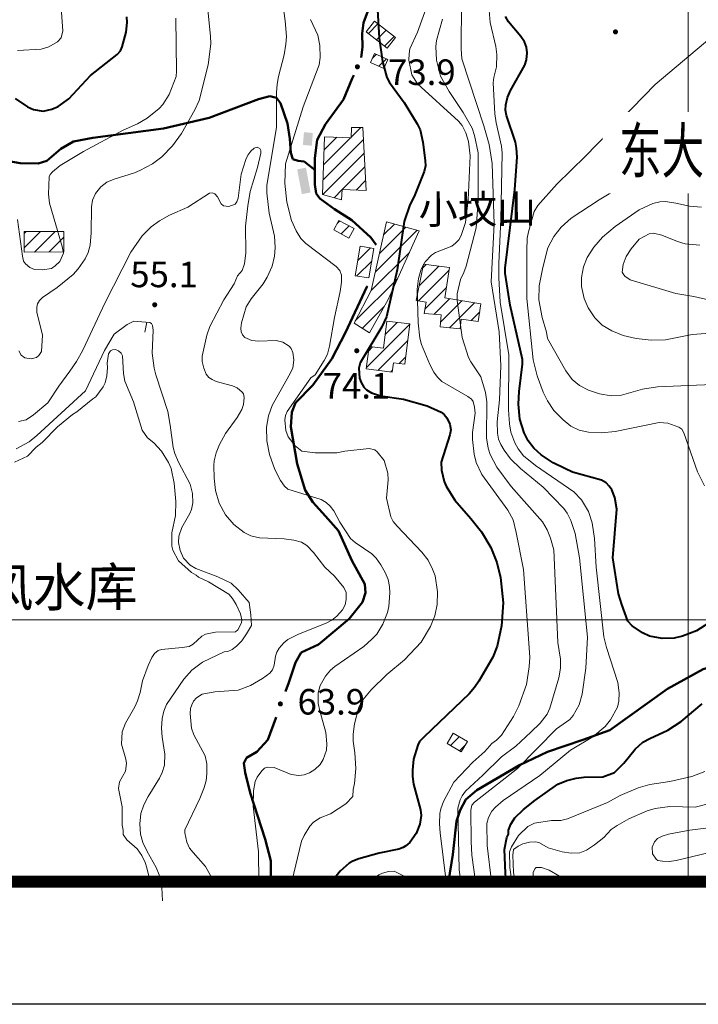
# Model space of a CAD drawing. Extents: x 7549731 to 7895860, y -2583146 to -2511728.
# Drawn here: x 7678246 to 7683567, y -2543627 to -2535912 of the extents above; entities that cross this region are included whole.
import ezdxf
from ezdxf.enums import TextEntityAlignment as Align

# ---------------------------------------------------------------- set-up
doc = ezdxf.new("R2010")
doc.units = 0
doc.header["$LTSCALE"] = 1000
doc.linetypes.add('s40x10', pattern=[50, 40, -10])
doc.layers.get('0').update_dxf_attribs({"linetype": 'CONTINUOUS'})
for name, color, linetype in [('000', 4, 'CONTINUOUS'), ('001', 7, 'CONTINUOUS'), ('1111', 7, 'CONTINUOUS')]:
    doc.layers.add(name, color=color, linetype=linetype)
for name, color, linetype, lineweight in [('16', 1, 'CONTINUOUS', 0), ('41', 1, 'CONTINUOUS', 0), ('Fuse Text', 1, 'CONTINUOUS', 0), ('Index', 1, 'CONTINUOUS', 0), ('Level 48', 1, 'CONTINUOUS', 0), ('Level 5', 1, 'CONTINUOUS', 0), ('Parcel Text', 1, 'CONTINUOUS', 0), ('Pedistal', 1, 'CONTINUOUS', 0), ('Sign', 1, 'CONTINUOUS', 0), ('Spot', 1, 'CONTINUOUS', 0), ('Switch Text', 1, 'CONTINUOUS', 0), ('TEXT', 3, 'CONTINUOUS', 15)]:
    doc.layers.add(name, color=color, linetype=linetype, lineweight=lineweight)
doc.styles.add('jdg', font='txt')
doc.styles.add('Style-sfangs', font='sfangs.shx', dxfattribs={"bigfont": 'sfangsbig.shx'})
doc.styles.add('Style-sfangs I -0.26180', font='sfangs.shx', dxfattribs={"bigfont": 'sfangsbig.shx'})
doc.styles.add('Style-正等、中等', font='正等、中等.shx', dxfattribs={"bigfont": '正等、中等big.shx'})

# ---------------------------------------------------------------- blocks, each defined once
blk = doc.blocks.new('8140_229')
at = {"layer": 'Level 48', "linetype": 'Continuous', "lineweight": 0}
h = blk.add_hatch(color=7, dxfattribs=at)
edge = h.paths.add_edge_path()
edge.add_arc((0.11, -0.05), 2, 1.42991, 361.42991)
blk = doc.blocks.new('8140_230')
at = {"layer": 'Level 48', "linetype": 'Continuous', "lineweight": 0}
h = blk.add_hatch(color=7, dxfattribs=at)
edge = h.paths.add_edge_path()
edge.add_arc((0.11, -0.05), 2, 1.42991, 361.42991)
blk = doc.blocks.new('8140_232')
at = {"layer": 'Level 48', "linetype": 'Continuous', "lineweight": 0}
h = blk.add_hatch(color=7, dxfattribs=at)
edge = h.paths.add_edge_path()
edge.add_arc((0.11, -0.05), 2, 1.42991, 361.42991)
blk = doc.blocks.new('8140_250')
at = {"layer": 'Level 48', "linetype": 'Continuous', "lineweight": 0}
h = blk.add_hatch(color=7, dxfattribs=at)
edge = h.paths.add_edge_path()
edge.add_arc((0.11, -0.05), 2, 1.42988, 361.42988)
blk = doc.blocks.new('8140_251')
at = {"layer": 'Level 48', "linetype": 'Continuous', "lineweight": 0}
h = blk.add_hatch(color=7, dxfattribs=at)
edge = h.paths.add_edge_path()
edge.add_arc((0.11, -0.05), 2, 1.42988, 361.42988)
blk = doc.blocks.new('2111_6')
at = {"layer": '16', "color": 7, "linetype": 'Continuous', "lineweight": 13}
blk.add_solid([(-5.01, 3.56), (4.99, 3.82), (-4.85, -3.44), (5.15, -3.19)], dxfattribs=at)
blk = doc.blocks.new('8110_37')
at = {"layer": 'Spot', "color": 32, "linetype": 'Continuous', "lineweight": 13}
blk.add_line((0, 0), (8, 0), dxfattribs=at)
blk = doc.blocks.new('A3图框固定部分')
at = {"layer": '000', "color": 7}
blk.add_lwpolyline([(395, -10), (-25, -10), (-25, 287), (395, 287)], close=True, dxfattribs=at)
at = {"layer": '000', "color": 7, "const_width": 1}
blk.add_lwpolyline([(0, 277), (385, 277), (385, 0), (0, 0)], close=True, dxfattribs=at)
blk = doc.blocks.new('A3图框')
blk.add_blockref('A3图框固定部分', (0, 0))
at = {"layer": '001', "style": 'jdg', "width": 0.85}
for tag, height, p in [('公司名称', 4, (342.5, 37.187)), ('工程项目名称', 2.2, (365.913, 29.219)), ('图纸名称', 3, (358.735, 15.938)), ('比例', 2.2, (350.619, 7.969)), ('日期', 2.2, (376.884, 7.969)), ('图号', 2.2, (363.752, 2.656))]:
    blk.add_attdef(tag, text='', height=height, dxfattribs=at).set_placement(p, align=Align.MIDDLE_CENTER)

msp = doc.modelspace()

# ---------------------------------------------------------------- linework, layer by layer
at = {"elevation": -31388.3}
msp.add_lwpolyline([(7656065.4, -2516043.8), (7656065.4, -2542666.3), (7684898.4, -2542666.3), (7684898.4, -2538581.6), (7693067.8, -2538581.6), (7693067.8, -2516043.8), (7656065.4, -2516043.8)], dxfattribs=at)
msp.add_lwpolyline([(7656065.4, -2516043.8), (7656065.4, -2542666.3), (7684898.4, -2542666.3), (7684898.4, -2538581.6), (7693067.8, -2538581.6), (7693067.8, -2516043.8), (7656065.4, -2516043.8)], dxfattribs=at)
at = {"layer": '16', "color": 7, "linetype": 'Continuous', "lineweight": 13}
for p, q in [((7680980, -2536019.9, -32538.3), (7681055, -2535944.9, -32538.3)), ((7681043.4, -2536069.6, -32538.3), (7681118.4, -2535994.6, -32538.3)), ((7681106.8, -2536119.4, -32538.3), (7681181.8, -2536044.4, -32538.3)), ((7681012.2, -2536214, -32538.3), (7681041.9, -2536184.3, -32538.3)), ((7681063, -2536276.3, -32538.3), (7681121.3, -2536218, -32538.3)), ((7680846.2, -2536832.5, -32538.3), (7680921.1, -2536757.6, -32538.3)), ((7680624.6, -2537167.2, -32538.3), (7680942.1, -2536849.7, -32538.3)), ((7680628.9, -2537049.8, -32538.3), (7680840.1, -2536838.6, -32538.3)), ((7680633.1, -2536932.4, -32538.3), (7680732.1, -2536833.5, -32538.3)), ((7680623.4, -2537281.5, -32538.3), (7680947.6, -2536957.4, -32538.3)), ((7680775.6, -2537242.5, -32538.3), (7680953, -2537065.1, -32538.3)), ((7680711.2, -2537306.9, -32538.3), (7680774.9, -2537243.3, -32538.3)), ((7680883.9, -2537247.3, -32538.3), (7680958.5, -2537172.7, -32538.3)), ((7680735.2, -2537509.2, -32538.3), (7680756, -2537488.3, -32538.3)), ((7680766.8, -2537590.7, -32538.3), (7680829.8, -2537527.8, -32538.3)), ((7681066.8, -2537743.3, -32538.3), (7681272.7, -2537537.3, -32538.3)), ((7681098.8, -2537598.1, -32538.3), (7681183.6, -2537513.4, -32538.3)), ((7678280.6, -2537587.9, -32538.3), (7678296.8, -2537571.7, -32538.3)), ((7678281.1, -2537700.6, -32538.3), (7678410.4, -2537571.2, -32538.3)), ((7678362.4, -2537732.3, -32538.3), (7678524.1, -2537570.7, -32538.3)), ((7678476.1, -2537731.8, -32538.3), (7678591.9, -2537616, -32538.3)), ((7681034.8, -2537888.4, -32538.3), (7681361.9, -2537561.3, -32538.3)), ((7680897.3, -2537799.7, -32538.3), (7680997, -2537699.9, -32538.3)), ((7678589.7, -2537731.3, -32538.3), (7678592.4, -2537728.7, -32538.3)), ((7681002.8, -2538033.5, -32538.3), (7681301.3, -2537735, -32538.3)), ((7680890.1, -2537920, -32538.3), (7681006.6, -2537803.5, -32538.3)), ((7681378.4, -2537997.4, -32538.3), (7681532.4, -2537843.3, -32538.3)), ((7681407.4, -2537855.2, -32538.3), (7681432.8, -2537829.9, -32538.3)), ((7680877.5, -2538271.9, -32538.3), (7681208.2, -2537941.3, -32538.3)), ((7681374, -2538114.9, -32538.3), (7681613.9, -2537875, -32538.3)), ((7681424.2, -2538177.8, -32538.3), (7681591.9, -2538010.1, -32538.3)), ((7680932.1, -2538330.6, -32538.3), (7681104.5, -2538158.1, -32538.3)), ((7681495.2, -2538220, -32538.3), (7681616.8, -2538098.4, -32538.3)), ((7681545.9, -2538282.4, -32538.3), (7681713.8, -2538114.5, -32538.3)), ((7681615.4, -2538326.1, -32538.3), (7681810.9, -2538130.5, -32538.3)), ((7681785.6, -2538269, -32538.3), (7681852.6, -2538202, -32538.3)), ((7680964.9, -2538637.1, -32538.3), (7681305.1, -2538297, -32538.3)), ((7681113.4, -2538375.5, -32538.3), (7681205.2, -2538283.7, -32538.3)), ((7680980.6, -2538508.3, -32538.3), (7681012.4, -2538476.5, -32538.3)), ((7681055.2, -2538660, -32538.3), (7681289.4, -2538425.8, -32538.3)), ((7681222.4, -2538605.9, -32538.3), (7681273.7, -2538554.6, -32538.3)), ((7681156, -2538672.3, -32538.3), (7681169.4, -2538658.9, -32538.3)), ((7681622.9, -2541599.5, -32538.3), (7681692, -2541530.5, -32538.3)), ((7681694.1, -2541641.4, -32538.3), (7681740.7, -2541594.8, -32538.3))]:
    msp.add_line(p, q, dxfattribs=at)
at = {"layer": '16', "color": 7, "linetype": 'Continuous', "lineweight": 13, "elevation": -32538.3, "flags": 128}
for points in [[(7680620.5, -2537280.7), (7680769.9, -2537323.9), (7680774.9, -2537242.5), (7680962.5, -2537250.8), (7680937.4, -2536757.6), (7680847.7, -2536757.6), (7680846.1, -2536838.9), (7680636.9, -2536829)], [(7681121.2, -2537496.6), (7681377.8, -2537565.6), (7681135, -2538103.4), (7680988.9, -2538365.4), (7680867.5, -2538291), (7681002.6, -2538034.5)], [(7681413.1, -2537827.2), (7681617.2, -2537854.8), (7681578.6, -2538092.1), (7681862.6, -2538139.1), (7681840.6, -2538277), (7681708.2, -2538257.7), (7681699.9, -2538335), (7681542.7, -2538318.4), (7681551, -2538224.6), (7681418.6, -2538213.6), (7681432.4, -2538125.3), (7681355.1, -2538111.5)], [(7680963.5, -2538648.8), (7681167.6, -2538673.7), (7681176.6, -2538600.3), (7681266.8, -2538611.3), (7681305.2, -2538295.9), (7681125.8, -2538274), (7681099.8, -2538487.1), (7680984.9, -2538473.1)]]:
    msp.add_lwpolyline(points, close=True, dxfattribs=at)
at = {"layer": '16', "color": 7, "linetype": 'Continuous', "lineweight": 13, "extrusion": (0, 0, -1)}
msp.add_solid([(-7680490.4, -2537071.7, 32538.3), (-7680526.9, -2537265.9, 32538.3), (-7680421.7, -2537084.6, 32538.3), (-7680458.2, -2537278.8, 32538.3)], dxfattribs=at)
at = {"layer": '16', "color": 7, "linetype": 'Continuous', "lineweight": 13}
for points in [[(7681027.4, -2535923.2, -32538.3), (7681192.4, -2536052.7, -32538.3), (7681127.4, -2536135.6, -32538.3), (7680962.4, -2536006.1, -32538.3)], [(7681027.4, -2536178.1, -32538.3), (7681132.3, -2536222.7, -32538.3), (7681102.4, -2536293.1, -32538.3), (7680997.5, -2536248.5, -32538.3)], [(7680708.3, -2537559.4, -32538.3), (7680828, -2537623.4, -32538.3), (7680868.2, -2537548.3, -32538.3), (7680748.5, -2537484.3, -32538.3)], [(7678280.5, -2537571.8, -32538.3), (7678591.7, -2537570.4, -32538.3), (7678592.4, -2537731.3, -32538.3), (7678281.2, -2537732.7, -32538.3)], [(7680916.5, -2537686.3, -32538.3), (7680877.2, -2537917.8, -32538.3), (7680984.1, -2537935.9, -32538.3), (7681023.4, -2537704.4, -32538.3)], [(7681596.7, -2541584, -32538.3), (7681708.3, -2541649.8, -32538.3), (7681756.3, -2541568.4, -32538.3), (7681644.7, -2541502.6, -32538.3)]]:
    msp.add_3dface(points, dxfattribs=at)
at = {"layer": '41', "color": 8, "linetype": 'Continuous', "lineweight": 13, "flags": 128}
for points, elevation in [([(7656065.4, -2516043.8), (7656065.4, -2542666.3), (7684898.4, -2542666.3), (7684898.4, -2538581.6), (7693067.8, -2538581.6), (7693067.8, -2516043.8), (7656065.4, -2516043.8)], -31388.3), ([(7680120.5, -2542666.3), (7680120.5, -2542666.3), (7680118.5, -2542431.8), (7680075.7, -2542074), (7680080.2, -2541955.2), (7680092, -2541880.2), (7680107.4, -2541847.7), (7680144.2, -2541797.5), (7680166.1, -2541777.9), (7680187.4, -2541768.9), (7680240.6, -2541772.4), (7680374.4, -2541825.4), (7680435.5, -2541833.3), (7680476.8, -2541828.9), (7680519.4, -2541814.6), (7680559, -2541788.6), (7680600.9, -2541747.6), (7680624.5, -2541709.4), (7680651.1, -2541634.8), (7680654.5, -2541585.9), (7680647.3, -2541498.3), (7680598.7, -2541327.7), (7680587.3, -2541269.1), (7680587.5, -2541187.4), (7680603.2, -2541128.6), (7680603.2, -2541128.6), (7680643.2, -2541055.2), (7680682.7, -2541009.5), (7680717.5, -2540981), (7680945.6, -2540822.7), (7681008.3, -2540767.2), (7681045.2, -2540726), (7681093.8, -2540647.9), (7681129.2, -2540557.8), (7681139.9, -2540511.3), (7681147.9, -2540403.1), (7681145.4, -2540352.3), (7681135.9, -2540299.3), (7681112.5, -2540243), (7681077.4, -2540182.7), (7681040, -2540130.8), (7681008.1, -2540097.7), (7680877.2, -2540008.9), (7680839.8, -2539976.3), (7680754.9, -2539850.2), (7680708.9, -2539760.2), (7680680.1, -2539723.5), (7680648.4, -2539695.3), (7680610.1, -2539672.3), (7680349.7, -2539589.9), (7680321.6, -2539567), (7680292.1, -2539521.9), (7680247, -2539435.9), (7680204.2, -2539320.2), (7680184.1, -2539211.9), (7680181.4, -2539105.6), (7680196.8, -2539016.9), (7680224.3, -2538933.9), (7680357.3, -2538703.8), (7680386.5, -2538641.5), (7680396.1, -2538577.8), (7680387, -2538519.3), (7680373.3, -2538487.7), (7680358.5, -2538469.7), (7680308.7, -2538438), (7680255.7, -2538425.9), (7680118.7, -2538430.9), (7680066.4, -2538426.3), (7680011.2, -2538401.1), (7679992.4, -2538381.2), (7679982.2, -2538357.4), (7679980.8, -2538327.9), (7679986.4, -2538287.2), (7680023, -2538161.3), (7680062.2, -2538098.8), (7680153.9, -2537981.3), (7680187.7, -2537929.5), (7680224.7, -2537842.6), (7680243.7, -2537766), (7680248.3, -2537698), (7680245, -2537608.3), (7680202.4, -2537426.8), (7680184.9, -2537267.4), (7680183.3, -2537207.8), (7680259, -2536757.7), (7680259, -2536481.9), (7680264.3, -2536417.7), (7680275.8, -2536357.6), (7680320.7, -2536187.8), (7680333.4, -2536102.8), (7680336.9, -2536044.4), (7680328.1, -2535920.1), (7680282, -2535597.8)], -31888.3), ([(7679715.5, -2535781.9), (7679742.2, -2536041.2), (7679744.5, -2536100.5), (7679724.9, -2536266), (7679654.1, -2536545.2), (7679618.1, -2536618.5), (7679515.1, -2536802.7), (7679443.1, -2536901.1), (7679359.8, -2536985.7), (7679286.6, -2537040.4), (7679188.8, -2537094), (7679188.8, -2537094), (7679145.3, -2537111.4), (7678985.7, -2537160.5), (7678930.3, -2537185.2), (7678882.4, -2537220.9), (7678841.4, -2537272.9), (7678818.1, -2537325.9), (7678807.8, -2537378.4), (7678805.7, -2537581.5), (7678798.2, -2537679), (7678781.8, -2537736.4), (7678760.2, -2537785.3), (7678705.5, -2537864.2), (7678665.5, -2537909.2), (7678540.9, -2538011.3), (7678423.8, -2538089.2), (7678401.2, -2538112.7), (7678385.7, -2538139.5), (7678379.2, -2538164.4), (7678379.8, -2538204.3), (7678425.3, -2538383.6), (7678417.7, -2538511), (7678395, -2538542.7), (7678377, -2538558.1), (7678336.5, -2538568.9), (7678287.4, -2538561.4), (7678257.8, -2538540.4), (7678238.4, -2538507.8)], -31888.3), ([(7681820.1, -2542666.3), (7681791.9, -2542457.6), (7681785, -2542350.5), (7681782.4, -2542104.9), (7681791.1, -2542067.7), (7681811, -2542042.3), (7682150.4, -2541779), (7682454.5, -2541469.4), (7682559.6, -2541396.5), (7682586.2, -2541365.6), (7682631.7, -2541281.6), (7682657.1, -2541196.6), (7682686, -2540993.2), (7682698.3, -2540751.7), (7682635.3, -2540128.6), (7682602.3, -2539938.4), (7682568.3, -2539837.2), (7682538.9, -2539779.9), (7682511.9, -2539741.7), (7682349.3, -2539574.1), (7682171.9, -2539429.3), (7682095.1, -2539352.5), (7682045.7, -2539286.2), (7682017.8, -2539239.7), (7682001.4, -2539198.8), (7682001.4, -2539198.8), (7681992.3, -2539152.8), (7681989.9, -2539062.4), (7682007.1, -2538891.6), (7682018.3, -2538623.9), (7682004.8, -2538358.9), (7681942.7, -2537967.2), (7681966.2, -2537513.5), (7681949.9, -2537039.3), (7681926.9, -2536890), (7681886.3, -2536744.1), (7681712.4, -2536217.9), (7681707.1, -2536139.9), (7681709.1, -2535779.6)], -31638.3), ([(7678568.8, -2535783.1), (7678584.8, -2535999), (7678570.7, -2536053.4), (7678541.6, -2536085.3), (7678473.4, -2536123.5), (7678415.4, -2536141.8), (7678227.7, -2536154.2)], -31738.3), ([(7681589.1, -2542666.3), (7681542.9, -2542284.7), (7681538.7, -2542212.4), (7681541.1, -2542131.3), (7681547, -2542096.9), (7681570, -2542037.9), (7681650.5, -2541886.9), (7681799.2, -2541729.7), (7681892.3, -2541645.2), (7681948.6, -2541584), (7681983.4, -2541557.3), (7682023.7, -2541517.7), (7682118.7, -2541371.1), (7682159.4, -2541288.3), (7682218.9, -2541122.7), (7682241.2, -2540982.9), (7682245.1, -2540906.7), (7682195.4, -2540220.1), (7682138.9, -2539929.5), (7682115.1, -2539831.6), (7682073.9, -2539755.7), (7681869.3, -2539476.2), (7681825.8, -2539381.8), (7681809.6, -2539315.4), (7681795.8, -2539201.5), (7681797.5, -2539146.7), (7681816.2, -2538996.5), (7681812.7, -2538948.3), (7681801.6, -2538904.1), (7681789.8, -2538886.7), (7681760.8, -2538865), (7681556.3, -2538746.1), (7681522.9, -2538712.7), (7681493.7, -2538674.6), (7681460.8, -2538614.2), (7681395.3, -2538458), (7681384.3, -2538406.5), (7681371, -2538287.8), (7681361.7, -2538024.7), (7681372.3, -2537939.8), (7681393.8, -2537867.9), (7681426.3, -2537808.4), (7681474.3, -2537756.2), (7681507, -2537737.1), (7681633.8, -2537686.6), (7681663.6, -2537663.7), (7681691.7, -2537633.1), (7681711.3, -2537595.5), (7681742.1, -2537500.6), (7681762.5, -2537323.7), (7681777.2, -2536978.6), (7681765.1, -2536865.4), (7681744.4, -2536797.3), (7681715.5, -2536741.6), (7681687.8, -2536706.6), (7681366, -2536415.1), (7681321.5, -2536343.2), (7681298, -2536228.7), (7681299, -2536179.1), (7681306, -2536141.2), (7681364.3, -2536010.9), (7681443.8, -2535792.9)], -31738.3), ([(7681925.3, -2535808.9), (7681934.4, -2535934.6), (7681978.2, -2536121.5), (7681987.3, -2536184.8), (7681985.6, -2536281.8), (7681963.9, -2536365.2), (7681958.7, -2536407.7), (7681970.9, -2536649.1), (7681980.9, -2536719.7), (7682022.6, -2536902.4), (7682030.2, -2536957.1), (7682019.7, -2537477.7), (7682003.1, -2537821.1), (7682002.5, -2537935), (7682014, -2538124.9), (7682081.3, -2538538.8), (7682079.1, -2538970.3), (7682085.5, -2539077.9), (7682097.5, -2539143.6), (7682128.1, -2539228.8), (7682153.5, -2539275.4), (7682196.2, -2539330.1), (7682290.2, -2539404.9), (7682591.5, -2539611), (7682649.9, -2539674.3), (7682706.1, -2539766.7), (7682734.2, -2539853.9), (7682753.9, -2539976.1), (7682766.9, -2540201.8), (7682827.1, -2540747.9), (7682847.4, -2540831.9), (7682936.7, -2541105), (7682947.6, -2541187.1), (7682943.5, -2541252), (7682932.8, -2541298.1), (7682879.6, -2541398.4), (7682835.6, -2541449.7), (7682740.2, -2541531.1), (7682565.5, -2541636.5), (7682325.4, -2541835.6), (7682037.9, -2542030.3), (7681976.2, -2542082.9), (7681948.5, -2542113.1), (7681921.1, -2542162.8), (7681908.9, -2542210), (7681910.5, -2542383.2), (7681944.6, -2542666.3)], -31588.3), ([(7678229.4, -2537478.8), (7678267.5, -2537764.8), (7678276.5, -2537804.6), (7678292.7, -2537825.8), (7678324.9, -2537853), (7678363, -2537869), (7678425.9, -2537872.2), (7678494.2, -2537861), (7678523.5, -2537841.8), (7678560.1, -2537807.6), (7678589.8, -2537741.1), (7678579.2, -2537689.4), (7678478.4, -2537350), (7678470.9, -2537278.5), (7678476.9, -2537142.7), (7678485.2, -2537124), (7678503.3, -2537103.7), (7678563.7, -2537054.4), (7678747.3, -2536943.9), (7679057.6, -2536776.7), (7679168.7, -2536726.9), (7679245.6, -2536683.1), (7679338.3, -2536608.8), (7679369.2, -2536576.1), (7679419.2, -2536498.5), (7679472.4, -2536357.8), (7679476, -2536314.1), (7679470.5, -2535899.2)], -31838.3), ([(7680526.9, -2535910.7), (7680582.4, -2536033.6), (7680599.9, -2536115.4), (7680603, -2536207.6), (7680592.9, -2536265.3), (7680468.3, -2536595.2), (7680329.6, -2537040.8), (7680326, -2537192.9), (7680339.6, -2537342.3), (7680378, -2537485.6), (7680413.1, -2537566.2), (7680449.6, -2537626.1), (7680490.6, -2537666.3), (7680728.4, -2537845.5), (7680757.3, -2537878.4), (7680769.3, -2537915.1), (7680769.2, -2537969.2), (7680759.9, -2538040.8), (7680715.4, -2538245.5), (7680676, -2538470.7), (7680659.4, -2538532.1), (7680634.4, -2538583.3), (7680561.7, -2538693.8), (7680528.8, -2538719.2), (7680343.6, -2538982), (7680330.7, -2539013.3), (7680325.1, -2539048), (7680331.5, -2539132.3), (7680350.4, -2539180.6), (7680406.3, -2539250), (7680459.4, -2539292.2), (7680562.4, -2539305), (7680732.6, -2539305), (7680795.2, -2539293.4), (7680987.2, -2539271.1), (7681030.1, -2539283.7), (7681047.7, -2539297.8), (7681102.9, -2539366.3), (7681132, -2539464.7), (7681136, -2539518.4), (7681122.1, -2539661.4), (7681154.8, -2539808.3), (7681175.4, -2539844.9), (7681205.2, -2539881.2), (7681400.4, -2540084.3), (7681448.9, -2540146.4), (7681483.9, -2540216.6), (7681504.2, -2540270.6), (7681521.3, -2540396), (7681519.1, -2540494.5), (7681501.3, -2540582.8), (7681467.9, -2540667.3), (7681395, -2540789.5), (7681262.1, -2540927.8), (7681125.3, -2541042.7), (7681002.2, -2541162.8), (7680936.8, -2541242.6), (7680904, -2541297.8), (7680870.9, -2541430.7), (7680861.9, -2541511.4), (7680862, -2541565.3), (7680874.6, -2541656.7), (7680882.1, -2541780.3), (7680871.6, -2541896.7), (7680860.8, -2541945.2), (7680858.5, -2541997.9), (7680803.9, -2542056.1), (7680682.8, -2542135.7), (7680600.8, -2542166.9), (7680548.6, -2542198.9), (7680521.3, -2542231.3), (7680476.2, -2542303.8), (7680456.2, -2542349.2), (7680379.7, -2542666.3)], -31838.3), ([(7681560, -2535907.1), (7681514.5, -2536074.4), (7681508.1, -2536122.2), (7681514.3, -2536229.9), (7681546.4, -2536354), (7681614.6, -2536475.8), (7681724.1, -2536640.1), (7681792.6, -2536761), (7681813, -2536819.2), (7681840.2, -2536955.5), (7681841.9, -2537331.5), (7681824.1, -2537541.8), (7681746.8, -2537842.5), (7681728.2, -2537893.7), (7681701.8, -2537947.8), (7681675.4, -2538059.1), (7681677.3, -2538112.5), (7681714.4, -2538401.1), (7681765.2, -2538558.9), (7681782.5, -2538591.7), (7681862.7, -2538710.1), (7681897.3, -2538832.9), (7681908, -2538907.1), (7681904.9, -2539189.7), (7681918.8, -2539270.7), (7681935.9, -2539319.3), (7681987.4, -2539419.1), (7682099.1, -2539570), (7682345.1, -2539847.2), (7682381.4, -2539908.6), (7682407, -2539975.2), (7682434.5, -2540066.8), (7682464.9, -2540792.3), (7682487.5, -2540923.1), (7682486.7, -2540994.7), (7682473.1, -2541068.5), (7682403.8, -2541307.6), (7682403.8, -2541307.6), (7682381.7, -2541353.3), (7682327.3, -2541423.4), (7682254.9, -2541496.2), (7682136, -2541604.6), (7682022.6, -2541688.4), (7681878, -2541831.1), (7681741.5, -2541957.7), (7681714.6, -2541993.8), (7681698.6, -2542024.9), (7681681.2, -2542091.2), (7681690.8, -2542573.5), (7681705.5, -2542666.3)], -31688.3), ([(7683721.7, -2536005.5), (7683229.8, -2536420.6), (7682683.2, -2536981), (7682458, -2537200), (7682309.4, -2537368.6), (7682280.7, -2537415.3), (7682234.3, -2537574.2), (7682225.8, -2537625), (7682221.8, -2537721.8), (7682222.4, -2538097.5), (7682272.1, -2538577.7), (7682303.7, -2538701.7), (7682350.3, -2538829.4), (7682385.3, -2538899.2), (7682435.3, -2538973.5), (7682506.5, -2539048.4), (7682567.4, -2539097), (7682634, -2539129), (7682707, -2539144), (7682808.6, -2539148.1), (7682914.5, -2539138.1), (7683259.6, -2539068.9), (7683329.2, -2539074.1), (7683414.9, -2539103.8), (7683437.2, -2539121.3), (7683453.8, -2539149.1), (7683561.6, -2539455.8), (7683615.2, -2539565)], -31488.3), ([(7683753.2, -2536816.4), (7683535, -2536980), (7683469, -2537016.7), (7683410, -2537042.5), (7683252.5, -2537081.5), (7683190.9, -2537103.7), (7683108.9, -2537141.2), (7682977.8, -2537210.8), (7682789.9, -2537323.5), (7682571.2, -2537467.7), (7682490.7, -2537537.3), (7682433.1, -2537609.8), (7682388.2, -2537699.4), (7682346.6, -2537852.7), (7682319.4, -2537996.7), (7682316.3, -2538108.4), (7682343.5, -2538244.7), (7682377.1, -2538359.3), (7682384.6, -2538408.9), (7682527.8, -2538663.9), (7682577.1, -2538730.3), (7682634.7, -2538777.5), (7682705.4, -2538814.6), (7682793.5, -2538844.5), (7682883.9, -2538860), (7682963.8, -2538854.4), (7683130.3, -2538805.9), (7683245.9, -2538789.3), (7683921.8, -2538759.6)], -31438.3), ([(7678237.3, -2539061.4), (7678297.9, -2539048.4), (7678354.3, -2539009.4), (7678466.9, -2538914), (7678553.6, -2538784.1), (7678640.3, -2538667.1), (7678692.3, -2538589.1), (7678739.9, -2538502.4), (7678913.6, -2538134.5), (7679118.4, -2537734.6), (7679205.1, -2537606.6), (7679277.7, -2537535.2), (7679342.1, -2537486.8), (7679421.2, -2537442.9), (7679563.5, -2537380.1), (7679733.8, -2537271), (7679756.9, -2537267.5), (7679777.1, -2537276.7), (7679796, -2537300.6), (7679825, -2537354.7), (7679843.5, -2537371.5), (7679887, -2537375), (7679934.7, -2537357.9), (7679949.4, -2537339), (7679958.8, -2537310), (7679983, -2537122.6), (7680018.6, -2537007.8), (7680034.2, -2536974.6), (7680057.8, -2536943.4), (7680085.7, -2536918.9), (7680109.1, -2536910.9), (7680130.1, -2536920.7), (7680135.8, -2536937.1), (7680136.1, -2536958.1), (7680110.4, -2537070.2), (7680053.5, -2537257.6), (7680034.3, -2537369.3), (7680017.6, -2537529.5), (7680019.9, -2537737.7), (7680008.5, -2537825.1), (7679990, -2537876.9), (7679954.5, -2537918.1), (7679927.9, -2537982.2), (7679846.1, -2538107.8), (7679736.5, -2538316.9), (7679712.9, -2538384.3), (7679677.8, -2538549), (7679677, -2538590.6), (7679689, -2538642.7), (7679689, -2538642.7), (7679708.2, -2538688.4), (7679729.1, -2538714.5), (7679753.9, -2538732), (7679787.6, -2538747.2), (7679913.3, -2538780.4), (7679951.4, -2538796), (7679991.1, -2538829.4), (7679999.8, -2538844.6), (7680005.3, -2538871.2), (7680000.8, -2538927.4), (7679987.8, -2538966.8), (7679950.4, -2539028.4), (7679858.8, -2539153.7), (7679812.3, -2539239.5), (7679786.9, -2539306.3), (7679770.8, -2539368.2), (7679767.1, -2539404.8), (7679770, -2539503.6), (7679781, -2539599.9), (7679810.5, -2539701.6), (7679860.6, -2539792), (7679925.3, -2539867.7), (7680005.7, -2539930.6), (7680059.6, -2539955.8), (7680125.8, -2539971.8), (7680320.4, -2539979.3), (7680395.7, -2539989.6), (7680456.3, -2540007), (7680498.2, -2540031.5), (7680550.8, -2540086.7), (7680637.6, -2540202.3), (7680714.7, -2540273.4), (7680787.2, -2540361.2), (7680806.4, -2540400.1), (7680806.4, -2540454.9), (7680798.5, -2540496.8), (7680777.6, -2540537.4), (7680731.7, -2540586.3), (7680692.2, -2540618.2), (7680649.5, -2540640.8), (7680431.4, -2540727.7), (7680349.6, -2540769.7), (7680315.8, -2540794.1), (7680281, -2540837.8), (7680262.6, -2540869.2), (7680252.9, -2540899.6), (7680240.5, -2540971.1), (7680227.1, -2541005.6), (7680206.1, -2541032.1), (7680149.6, -2541074.1), (7680056.6, -2541129.9), (7679958.7, -2541166.2), (7679776.6, -2541178.1), (7679676.5, -2541195.9), (7679631.1, -2541226.1), (7679609.6, -2541251.6), (7679594.6, -2541280.3), (7679586.1, -2541309.4), (7679582.5, -2541347.7), (7679592.5, -2541464.2), (7679612.6, -2541514.6), (7679699.6, -2541680.1), (7679714.5, -2541743.7), (7679714.5, -2541819.8), (7679707.1, -2541876.4), (7679690.7, -2541935.8), (7679657.6, -2542016), (7679541.7, -2542260.7), (7679540.8, -2542282.7), (7679557, -2542355.9), (7679578.2, -2542402.6), (7679605.3, -2542438.9), (7679703.6, -2542548.6), (7679756.3, -2542641.9), (7679764.9, -2542666.3)], -31938.3), ([(7683625.6, -2538370.7), (7683520.1, -2538380), (7683309.9, -2538421.6), (7683196.9, -2538423.5), (7683080.5, -2538409.1), (7682977.6, -2538385.4), (7682888.8, -2538351.1), (7682812.1, -2538304.4), (7682754.4, -2538248.3), (7682702.7, -2538168.8), (7682672.4, -2538096.2), (7682651.6, -2538002.4), (7682650.7, -2537932.7), (7682667.5, -2537848.9), (7682695.3, -2537776), (7682747.3, -2537693.3), (7682816.1, -2537616.3), (7682915.5, -2537533.2), (7683102.3, -2537402.3), (7683209.5, -2537351.1), (7683266.2, -2537338.3), (7683310.6, -2537337.2), (7683390.6, -2537348.6), (7683497.8, -2537373.4), (7683591.1, -2537380.7)], -31388.3), ([(7683577.7, -2537679), (7683465.2, -2537667.6), (7683403.7, -2537650.4), (7683281, -2537599.7), (7683215.1, -2537585.9), (7683182.6, -2537589.9), (7683102.6, -2537631.5), (7683040, -2537706.4), (7683002.2, -2537768.3), (7682978.8, -2537829.5), (7682970.2, -2537890.3), (7682976.5, -2537904.5), (7682991.9, -2537920.9), (7683032.2, -2537949.5), (7683389.7, -2538057.7)], -31338.3), ([(7683389.7, -2538057.7), (7683533, -2538081.3), (7683783.7, -2538139.1)], -31338.3), ([(7678218, -2539274.9), (7678320.8, -2539220.9), (7678380.9, -2539170.4), (7678762.1, -2538820), (7678911.5, -2538503.1), (7678987.7, -2538376.1), (7679089.4, -2538299.9), (7679140.2, -2538274.5), (7679267.7, -2538284.8), (7679279, -2538292.4), (7679286.4, -2538307.7), (7679292.1, -2538345.9), (7679285.4, -2538524.8), (7679299.9, -2538641.3), (7679313, -2538694.2), (7679406.6, -2538982.8), (7679426.5, -2539088), (7679449.2, -2539265.1), (7679462.7, -2539311.6), (7679490.6, -2539378.5), (7679582, -2539551.7), (7679601.5, -2539624.3), (7679603.1, -2539698.8), (7679593.7, -2539749.6), (7679593.7, -2539749.6), (7679580.2, -2539782.1), (7679517.6, -2539891), (7679494.4, -2539958.8), (7679491.4, -2540008.2), (7679503.6, -2540071.2), (7679531.3, -2540132), (7679583.5, -2540185.9), (7679627.6, -2540213.1), (7679798.8, -2540278), (7679903.4, -2540328.2), (7679957.8, -2540378.4), (7680045.6, -2540478.8), (7680058.2, -2540575), (7680062.3, -2540658.7), (7680024.7, -2540725.6), (7679987.1, -2540780), (7679945.2, -2540821.8), (7679911.8, -2540846.9), (7679878.3, -2540863.7), (7679849.9, -2540866.6), (7679679.4, -2540946.2), (7679594.9, -2541007.9), (7679532, -2541079.2), (7679396.9, -2541278.7), (7679375.5, -2541331.3), (7679364, -2541388.2), (7679358.8, -2541463.3), (7679364, -2541534.3), (7679383.5, -2541668.3), (7679381.8, -2541753.8), (7679363.3, -2541811.9), (7679342.5, -2541856.6), (7679253.2, -2541998.1), (7679220, -2542063.2), (7679196.7, -2542133.1), (7679187.6, -2542214.2), (7679193.3, -2542294.1), (7679212.1, -2542359.2), (7679244.7, -2542430.8), (7679315.6, -2542554.6), (7679340.6, -2542612.1), (7679360.2, -2542711.9), (7679364.7, -2542816.3)], -31988.3), ([(7683619.4, -2541802.9), (7683516.6, -2541841.3), (7683343.7, -2541881.8), (7683186.3, -2541905.1), (7683094.2, -2541931.2), (7682954.3, -2541992.2), (7682856.2, -2542044.9), (7682540.1, -2542174.9), (7682489.2, -2542186.8), (7682416.2, -2542188.3), (7682281.8, -2542207.1), (7682229.6, -2542234.5), (7682156.5, -2542303.7), (7682101.2, -2542393.7), (7682087.7, -2542433), (7682088.5, -2542556.4), (7682104.1, -2542666.3)], -31488.3), ([(7683632.9, -2542060.3), (7683543.2, -2542081.6), (7683344.9, -2542076.8), (7683229.8, -2542092.6), (7683165.8, -2542112.4), (7683022.9, -2542174.9), (7682929.7, -2542226.1), (7682884.8, -2542258.5), (7682827.3, -2542319.3), (7682753.7, -2542378.4), (7682691.5, -2542419.8), (7682638.7, -2542440.9), (7682569.7, -2542442.7), (7682500.5, -2542433), (7682389.7, -2542401), (7682321.9, -2542362.3), (7682292.1, -2542355.1), (7682244.5, -2542356.6), (7682190.3, -2542369), (7682154.5, -2542387.1), (7682117.9, -2542414.5), (7682112.4, -2542459.8), (7682118, -2542595.5), (7682130.1, -2542666.3)], -31438.3), ([(7683394, -2542501.6), (7683643.8, -2542441.2), (7683697.7, -2542418.9), (7683853.9, -2542335.8), (7683866.2, -2542319.9), (7683848.1, -2542260.2), (7683831.2, -2542249.6), (7683801.6, -2542242.5), (7683719.8, -2542239.1), (7683648.1, -2542243.5), (7683499.5, -2542263.4), (7683332.1, -2542294.3), (7683282.8, -2542309.9), (7683247.3, -2542327.4), (7683222.3, -2542354), (7683204.4, -2542397.2), (7683208.5, -2542449), (7683235.4, -2542490), (7683250.6, -2542500.4), (7683287.4, -2542507), (7683339.7, -2542507.5), (7683394, -2542501.6)], -31388.3), ([(7682268.6, -2542666.3), (7682270.8, -2542591.8), (7682286.9, -2542563.6), (7682296.6, -2542556), (7682336.8, -2542556.1), (7682398.2, -2542575.8), (7682478.8, -2542623), (7682532.7, -2542666.3)], -31388.3), ([(7681007.1, -2542666.3), (7681038.5, -2542631.9), (7681061.1, -2542613.9), (7681089.8, -2542599.9), (7681138.1, -2542587.3), (7681183.5, -2542584.3), (7681272.3, -2542627.7), (7681296.7, -2542650.3), (7681308.8, -2542666.3)], -31738.3)]:
    msp.add_lwpolyline(points, dxfattribs=dict(at, elevation=elevation))
at = {"layer": 'Index', "color": 8, "linetype": 'Continuous', "lineweight": 40, "flags": 128}
for points, elevation in [([(7681050.4, -2535834.8), (7681065.8, -2536055.7), (7681090.5, -2536239), (7681123.5, -2536365), (7681146.9, -2536404.6), (7681260.3, -2536559.9), (7681361.6, -2536727), (7681385.9, -2536775.8), (7681407.8, -2536871.5), (7681426.2, -2537014.9), (7681426.6, -2537057), (7681417.7, -2537100.6), (7681340.1, -2537298.1), (7681304.8, -2537362.7), (7681260.2, -2537493.6), (7681204.9, -2537871.3), (7681122.4, -2538240.7), (7681086.1, -2538317.9), (7680914.4, -2538599.9), (7680905.7, -2538641.3), (7680911.4, -2538720.5), (7680911.4, -2538720.5), (7680922.6, -2538755.4), (7680944.8, -2538792.3), (7680965.4, -2538813.5), (7681003.6, -2538837.1), (7681073.9, -2538858.6), (7681255.3, -2538884.7), (7681441.7, -2538938.7), (7681549.7, -2538986.5), (7681573.9, -2539005), (7681595, -2539030.7), (7681618.2, -2539081.3), (7681625.3, -2539125.6), (7681619.3, -2539163.9), (7681549.7, -2539378.8), (7681552.9, -2539442.9), (7681575.3, -2539531), (7681590.3, -2539567.9), (7681658.4, -2539678.1), (7681783.1, -2539821), (7681867.5, -2539925.8), (7681941.4, -2540048.6), (7681988.1, -2540165.6), (7682015.5, -2540283.5), (7682036.4, -2540481.6), (7682024.1, -2540661.4), (7681990.6, -2540820), (7681955.2, -2540906.4), (7681846.8, -2541096.4), (7681813.1, -2541144.9), (7681769.4, -2541194), (7681416.5, -2541531.4), (7681382.1, -2541569.2), (7681366.8, -2541595.5), (7681334.6, -2541707.7), (7681324.8, -2541792.7), (7681326.1, -2541841.9), (7681334.9, -2541901.8), (7681388.1, -2542103.6), (7681395.2, -2542147.5), (7681384.4, -2542215.4), (7681355.8, -2542288.7), (7681303.8, -2542358.5), (7681274.4, -2542385.8), (7681253.4, -2542398.6), (7681218.5, -2542410.7), (7681065.3, -2542444), (7680905.1, -2542487.5), (7680857.8, -2542504.5), (7680830.2, -2542520.6), (7680758.6, -2542583.4), (7680726.3, -2542623.2), (7680708.1, -2542666.3)], -31788.3), ([(7678211, -2536529.6), (7678308.2, -2536593.9), (7678354.3, -2536615.1), (7678431.1, -2536630), (7678497.6, -2536613.9), (7678548.5, -2536592.1), (7678630.3, -2536531.9), (7678801.8, -2536349.9), (7679009.9, -2536185.8), (7679036, -2536155), (7679049.4, -2536124.9), (7679081.1, -2536009.9), (7679088.8, -2535934.1), (7679085.6, -2535888.5)], -31788.3), ([(7683778.1, -2540557.5), (7683552.7, -2540699.8), (7683444.1, -2540743.2), (7683377.9, -2540757.7), (7683284.8, -2540759.9), (7683185.5, -2540743.8), (7683128.9, -2540715.4), (7683047.2, -2540661.4), (7683014.8, -2540626), (7682966.2, -2540494.3), (7682941, -2540409.7), (7682896.3, -2540128), (7682927, -2539746.2), (7682913.4, -2539656.6), (7682889.1, -2539595), (7682889.1, -2539595), (7682869.1, -2539566.2), (7682843.8, -2539540.6), (7682808, -2539519.3), (7682579.9, -2539458.1), (7682520.4, -2539428), (7682430, -2539384.7), (7682334.8, -2539321.4), (7682277.7, -2539270.3), (7682233.4, -2539213), (7682201.1, -2539148.7), (7682167.5, -2539041.3), (7682156.3, -2538924.8), (7682162.1, -2538826.3), (7682188.3, -2538611.4), (7682187.8, -2538574.4), (7682092.4, -2538149.4), (7682052.3, -2537897.6), (7682053.2, -2537858.6), (7682127.1, -2537242.2), (7682145.7, -2536988.3), (7682142.4, -2536917.6), (7682133.3, -2536872.4), (7682062.1, -2536663), (7682056.3, -2536620.8), (7682057.5, -2536578.6), (7682070.7, -2536522.3), (7682094.9, -2536466), (7682206.1, -2536269), (7682219.9, -2536226.8), (7682225.8, -2536170.5), (7682220.3, -2536128.2), (7682202.9, -2536086.1), (7682174.9, -2536044.9), (7682077.7, -2535928.1), (7682055.1, -2535888)], -31538.3), ([(7682060.8, -2542666.3), (7682054.1, -2542600.3), (7682047, -2542414.9), (7682065.7, -2542321.2), (7682078.9, -2542294.3), (7682079.2, -2542263), (7682096.8, -2542217.1), (7682127.4, -2542166.9), (7682196.4, -2542101.3), (7682285.2, -2542030.4), (7682464.7, -2541901.8), (7682536.4, -2541874.6), (7682608, -2541854.7), (7682670.7, -2541846.5), (7682819.5, -2541844.1), (7682911, -2541810.2), (7682982.9, -2541738.9), (7683072.5, -2541629.1), (7683131.7, -2541574.2), (7683186.5, -2541544.2), (7683329, -2541478.8), (7683431.9, -2541411.7), (7683597.3, -2541273.7)], -31538.3)]:
    msp.add_lwpolyline(points, dxfattribs=dict(at, elevation=elevation))
at = {"layer": 'Level 5', "color": 8, "linetype": 'Continuous', "lineweight": 0}
for p, q in [((7683487.5, -2542666.3, -32538.3), (7683487.5, -2516043.8, -32538.3)), ((7669267.1, -2540613.8, -32538.3), (7684898.4, -2540613.8, -32538.3))]:
    msp.add_line(p, q, dxfattribs=at)
at = {"layer": 'Parcel Text', "color": 4, "linetype": 'Continuous', "lineweight": 20, "elevation": -32538.3, "flags": 128}
for points in [[(7679252.4, -2540973.3), (7679283.1, -2540909.4), (7679303.2, -2540878.8), (7679331.6, -2540855.4), (7679356.9, -2540847.8), (7679519, -2540832.3), (7679574.1, -2540822.8), (7679606.6, -2540805.4), (7679673.8, -2540742.9), (7679704.1, -2540727), (7679781, -2540710.7), (7679938.3, -2540708.7), (7679957, -2540692.8), (7679984.1, -2540638.7), (7679986.6, -2540614.7), (7679977.1, -2540567.6), (7679944.1, -2540494.9), (7679915.5, -2540447.3), (7679886.6, -2540412.3), (7679727, -2540316.5), (7679647, -2540279.1), (7679631, -2540263.7), (7679593.8, -2540243.4), (7679492.1, -2540152.3), (7679446.9, -2540069), (7679440.1, -2540037.3), (7679440.1, -2539933.5), (7679468.3, -2539797), (7679469.8, -2539687.3), (7679457.8, -2539543.3), (7679432.5, -2539429.3), (7679412.5, -2539381.3), (7679358.5, -2539291.8), (7679297.1, -2539227.6), (7679249.4, -2539189.3), (7679205.6, -2539129.3), (7679138.8, -2538907.3), (7679070.8, -2538745.3), (7679060.8, -2538685.3), (7679053.3, -2538547), (7679042.5, -2538525.3), (7679019.7, -2538506.5), (7678997, -2538495.9), (7678973.3, -2538498.6), (7678959.1, -2538506.6), (7678943.2, -2538529.3), (7678932.4, -2538603.7), (7678934.7, -2538637.7), (7678928.5, -2538702.2), (7678916.8, -2538757.3), (7678901.5, -2538789.3), (7678843.3, -2538866.8), (7678819.1, -2538882), (7678694.1, -2538984.5), (7678659.9, -2539006.2), (7678543.4, -2539102.3), (7678421, -2539224.3), (7678375.8, -2539261.2), (7678307.5, -2539332), (7678206.5, -2539379.7)], [(7679269, -2542666.3), (7679243.9, -2542557.3), (7679229.1, -2542515.3), (7679202.5, -2542461.3), (7679167.4, -2542410.2), (7679085.8, -2542339.5), (7679058.3, -2542297.8), (7679058.1, -2542263.3), (7679050.1, -2542223), (7679048.5, -2542079.3), (7679021.6, -2541937), (7679028.3, -2541885.3), (7679075.7, -2541801.3), (7679083.1, -2541741.4), (7679079.1, -2541705.3), (7679043.2, -2541590.2), (7679049.2, -2541491), (7679074.9, -2541425.3), (7679148.5, -2541297.3), (7679170.7, -2541249.3), (7679190, -2541185.3), (7679210.2, -2541091.7), (7679252.4, -2540973.3)]]:
    msp.add_lwpolyline(points, dxfattribs=at)
at = {"layer": 'Sign', "color": 7, "linetype": 's40x10', "lineweight": 50, "elevation": -32538.3, "flags": 128}
for points in [[(7672945.7, -2531089.6), (7673024.7, -2531341.2), (7673101.3, -2531571.2), (7673171, -2531686.2), (7673310.3, -2531836.1), (7673456.6, -2531916.2), (7673616.9, -2531982.5), (7673759.7, -2532059.1), (7673899, -2532128.8), (7673993.1, -2532139.3), (7674170.7, -2532107.9), (7674312.1, -2532102.9), (7674468.9, -2532158.7), (7674629.1, -2532238.9), (7674855.5, -2532270.2), (7674921.7, -2532291.1), (7674953.1, -2532319), (7674960, -2532367.8), (7674907.8, -2532754.6), (7674869.5, -2533002.1), (7674876.4, -2533047.4), (7674907.8, -2533092.7), (7675036.7, -2533138), (7675172.5, -2533235.6), (7675294.4, -2533423.8), (7675472.1, -2533794.9), (7675524.3, -2533861.1), (7675621.9, -2533923.8), (7675691.6, -2534004), (7675740.3, -2534119), (7675798.5, -2534279.3), (7675854.2, -2534505.8), (7675906.4, -2534673.1), (7676045.8, -2534875.2), (7676216.5, -2535079.4), (7676244.3, -2535145.6), (7676254.8, -2535225.7), (7676237.4, -2535393), (7676199.1, -2535563.8), (7676195.6, -2535637), (7676240.9, -2535828.7), (7676310.5, -2536027.3), (7676359.3, -2536100.5), (7676452.6, -2536164.9), (7676602.4, -2536210.2), (7676755.7, -2536279.9), (7676902, -2536398.4), (7677051.8, -2536579.6), (7677159.8, -2536680.7), (7677243.4, -2536743.4), (7677313, -2536820.1), (7677370.8, -2536900.3), (7677447.4, -2536928.1), (7677903.8, -2536976.9), (7678248.6, -2537036.2), (7678391.5, -2537039.7), (7678457.6, -2537018.8), (7678569.1, -2536924.7), (7678666.7, -2536865.4), (7678819.9, -2536837.5), (7679372.3, -2536764.3), (7679731.1, -2536680.7), (7680117.8, -2536534.3), (7680208.4, -2536509.9), (7680260.6, -2536523.9), (7680292, -2536565.7), (7680346.6, -2536726), (7680364, -2536844.5), (7680371, -2536956), (7680388.4, -2537004.8), (7680430.2, -2537018.8), (7680475.5, -2537022.2), (7680562.6, -2537091.9)], [(7680924, -2536207.2), (7680933.5, -2536127.4), (7680930, -2536019.4), (7680940.5, -2535935.7), (7680992.7, -2535803.3), (7681062.4, -2535660.4), (7681090.3, -2535548.8), (7681135.6, -2535235.1), (7681149.5, -2534959.8), (7681128.6, -2534527.6), (7681146, -2534355.5), (7681153, -2534216.1), (7681132.1, -2534101.1), (7681079.8, -2533972.1), (7681045, -2533874.5), (7681038, -2533808.3), (7681055.4, -2533783.9)], [(7681041.5, -2537675), (7680999.7, -2537619.2), (7680849.9, -2537483.3), (7680714, -2537396.2), (7680599, -2537312.5), (7680571.2, -2537274.2), (7680560.7, -2537202.2), (7680560.7, -2536996.6), (7680578.1, -2536853.7), (7680644.3, -2536731.7), (7680783.7, -2536536.5), (7680853.4, -2536372.7), (7680864.8, -2536347.1)], [(7680329.6, -2541175.5), (7680355.1, -2541104.8), (7680407.4, -2540947.9), (7680452.7, -2540871.3), (7680588.6, -2540808.5), (7680829, -2540606.4), (7680933.5, -2540477.4), (7680957.9, -2540404.2), (7680950.9, -2540334.5), (7680849.9, -2540149.8), (7680745.4, -2539916.2), (7680644.3, -2539801.2), (7680543.3, -2539693.2), (7680484.1, -2539597.4), (7680421.3, -2539391.8), (7680372.6, -2539102.5), (7680379.5, -2538987.5), (7680407.4, -2538914.3), (7680543.3, -2538774.9), (7680693.1, -2538569.2), (7680801.1, -2538363.6), (7680968.3, -2538006.1), (7680971.8, -2537999.2)], [(7684898.4, -2540567), (7684858, -2540611.5), (7684726.2, -2540697.6), (7684419.4, -2540775.7), (7684112.6, -2540840.3), (7683605.3, -2541001.9), (7683325.4, -2541155.3), (7682873.3, -2541478.4), (7682660.7, -2541553.8), (7682384.8, -2541649), (7682164.2, -2541754), (7681830.5, -2541950.5), (7681744.4, -2542023.2), (7681698.6, -2542106.7), (7681671.7, -2542192.9), (7681642.1, -2542454), (7681607.4, -2542666.3)], [(7680204.1, -2542666.3), (7680215.8, -2542622), (7680215.8, -2542503.5), (7680170.5, -2542332.7), (7680052, -2541970.2), (7680013.7, -2541809.8), (7680003.3, -2541736.6), (7680024.2, -2541694.8), (7680104.3, -2541649.5), (7680191.4, -2541555.4), (7680254.1, -2541384.6), (7680256.7, -2541377.3)]]:
    msp.add_lwpolyline(points, dxfattribs=at)

# ---------------------------------------------------------------- block references
at = {"xscale": 96.11018467694521, "yscale": 96.11018458288163, "zscale": 96.11018467542817}
msp.add_blockref('A3图框', (7656065.4, -2542666.3, -31388.3), dxfattribs=at)
at = {"layer": '16', "color": 7, "linetype": 'Continuous', "lineweight": 13, "xscale": 10, "yscale": 10, "zscale": 10, "rotation": 83.86269554589684}
msp.add_blockref('2111_6', (7680507.4, -2536847.2, -32538.3), dxfattribs=at)
at = {"layer": 'Level 48', "color": 7, "linetype": 'Continuous', "lineweight": 0, "xscale": 10, "yscale": 10, "zscale": 10, "rotation": 0.3863363828144052}
for name, p in [('8140_250', (7682916.2, -2536007, -31520.3)), ('8140_251', (7680892.7, -2536280.5, -31799.3)), ('8140_229', (7679303.5, -2538145.5, -31987.3)), ('8140_230', (7680888, -2538505.5, -31797.3)), ('8140_232', (7680288.7, -2541273, -31899.3))]:
    msp.add_blockref(name, p, dxfattribs=at)
at = {"layer": 'Spot', "color": 32, "linetype": 'Continuous', "lineweight": 13, "xscale": 10, "yscale": 10, "zscale": 10, "rotation": 258.5356044553879}
msp.add_blockref('8110_37', (7679242.5, -2538282.2, -32538.3), dxfattribs=at)

# ---------------------------------------------------------------- texts
at = {"layer": 'Fuse Text', "color": 4, "linetype": 'Continuous', "lineweight": 0, "style": 'Style-sfangs I -0.26180', "oblique": -15}
msp.add_text('东风水库', height=300, rotation=0.38621, dxfattribs=at).set_placement((7678351.4, -2540360.7, -32538.3), align=Align.MIDDLE_CENTER)
at = {"layer": 'Pedistal', "color": 7, "linetype": 'Continuous', "lineweight": 0, "style": 'Style-正等、中等'}
for s, p in [('73.9', (7681399.6, -2536323.2, -32538.3)), ('55.1', (7679377.9, -2537908.2, -32538.3)), ('74.1', (7680886.8, -2538780.3, -32538.3))]:
    msp.add_text(s, height=200, dxfattribs=at).set_placement(p, align=Align.MIDDLE_CENTER)
at = {"layer": 'Pedistal', "color": 7, "linetype": 'Continuous', "lineweight": 40, "style": 'Style-正等、中等'}
msp.add_text('63.9', height=200, dxfattribs=at).set_placement((7680689.5, -2541256.8, -32538.3), align=Align.MIDDLE_CENTER)
at = {"layer": 'Switch Text', "color": 7, "linetype": 'Continuous', "lineweight": 0, "style": 'Style-sfangs'}
msp.add_text('小坟山', height=225, rotation=0.38621, dxfattribs=at).set_placement((7681834, -2537396.8, -32538.3), align=Align.MIDDLE_CENTER)

# ---------------------------------------------------------------- next in the draw order: wipeouts: each hides what was drawn before it
msp.add_wipeout([(7685287.3, -2536017.7), (7684865.8, -2536634.3), (7684865.8, -2537271.9), (7682816.5, -2537271.9), (7682816.5, -2537271.9), (7682816.5, -2536634.3), (7684623.8, -2536634.3)]).translate(0, 0, -61776.7).dxf.layer = '1111'

# ---------------------------------------------------------------- next in the draw order: texts
at = {"layer": 'TEXT', "color": 7, "style": 'jdg', "width": 0.7}
msp.add_text('东大湾水厂', height=350, dxfattribs=at).set_placement((7682944.7, -2537113, -93195.8))

doc.saveas('drawing.dxf')
